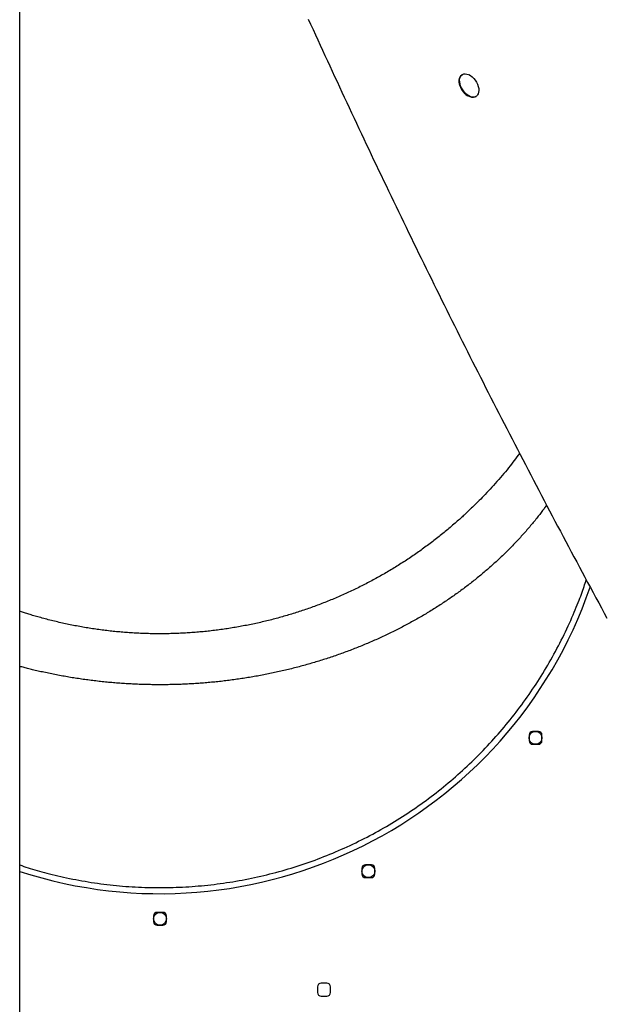
# Model space of a CAD drawing. Extents: x -2417 to 7525, y -2013 to 2181.
# Drawn here: x 3470 to 3971, y -1038 to -198 of the extents above; entities that cross this region are included whole.
import ezdxf

# ---------------------------------------------------------------- set-up
doc = ezdxf.new("R2010")
doc.units = 0

msp = doc.modelspace()

# ---------------------------------------------------------------- linework, layer by layer
at = {"color": 7, "linetype": 'Continuous'}
for p, q in [((3470.24, -1186.28), (3470.24, 1640.61)), ((3848.02, -244.41), (3847.69, -244.62)), ((3853.54, -244.4), (3853.5, -244.39)), ((3859.38, -263.26), (3859.72, -263.05)), ((3913.05, -804.91), (3908.05, -804.91)), ((3905.05, -807.91), (3905.05, -812.91)), ((3916.05, -812.91), (3916.05, -807.91)), ((3908.05, -815.91), (3913.05, -815.91)), ((3762.39, -921.68), (3762.39, -926.68)), ((3770.39, -918.68), (3765.39, -918.68)), ((3773.39, -926.68), (3773.39, -921.68)), ((3765.39, -929.68), (3770.39, -929.68)), ((3584.5, -962.28), (3584.5, -967.28)), ((3592.5, -959.28), (3587.5, -959.28)), ((3595.5, -967.28), (3595.5, -962.28)), ((3587.5, -970.28), (3592.5, -970.28)), ((3724.5, -1022.78), (3724.5, -1027.78)), ((3732.5, -1019.78), (3727.5, -1019.78)), ((3735.5, -1027.78), (3735.5, -1022.78)), ((3727.5, -1030.78), (3732.5, -1030.78))]:
    msp.add_line(p, q, dxfattribs=at)
for points in [[(3716.56, -197.01), (3718.59, -201.46), (3720.62, -205.91), (3722.65, -210.37), (3724.69, -214.82), (3726.73, -219.27), (3728.77, -223.72), (3730.82, -228.17), (3732.87, -232.62), (3734.92, -237.07), (3736.97, -241.52), (3739.03, -245.97), (3741.09, -250.41), (3743.16, -254.86), (3745.22, -259.31), (3747.29, -263.75), (3749.37, -268.19), (3751.44, -272.64), (3753.52, -277.08), (3755.6, -281.52), (3757.69, -285.96), (3759.78, -290.4), (3761.87, -294.84), (3763.96, -299.28), (3766.06, -303.72), (3768.16, -308.16), (3770.26, -312.59), (3772.37, -317.03), (3774.48, -321.47), (3776.59, -325.9), (3778.7, -330.33), (3780.82, -334.77), (3782.94, -339.2), (3785.07, -343.63), (3787.19, -348.06), (3789.32, -352.49), (3791.46, -356.92), (3793.59, -361.35), (3795.73, -365.77), (3797.87, -370.2), (3800.02, -374.63), (3802.16, -379.05), (3804.31, -383.47), (3806.47, -387.9), (3808.62, -392.32), (3810.78, -396.74), (3812.95, -401.16), (3815.11, -405.58), (3817.28, -410), (3819.45, -414.42), (3821.63, -418.83), (3823.8, -423.25), (3825.98, -427.67), (3828.17, -432.08), (3830.35, -436.49), (3832.54, -440.91), (3834.73, -445.32), (3836.93, -449.73), (3839.13, -454.14), (3841.33, -458.55), (3843.53, -462.96), (3845.74, -467.36), (3847.95, -471.77), (3850.16, -476.18), (3852.37, -480.58), (3854.59, -484.98), (3856.81, -489.39), (3859.04, -493.79), (3861.26, -498.19), (3863.49, -502.59), (3865.72, -506.99), (3867.96, -511.39), (3870.2, -515.78), (3872.44, -520.18), (3874.68, -524.57), (3876.93, -528.97), (3879.18, -533.36), (3881.43, -537.75), (3883.69, -542.15), (3885.95, -546.54), (3888.21, -550.92), (3890.47, -555.31), (3892.74, -559.7), (3895.01, -564.09), (3897.28, -568.47), (3899.56, -572.86), (3901.84, -577.24), (3904.12, -581.62), (3906.4, -586), (3908.69, -590.38), (3910.98, -594.76), (3913.27, -599.14), (3915.57, -603.51), (3917.87, -607.89), (3920.17, -612.27), (3922.47, -616.64), (3924.78, -621.01), (3927.09, -625.38), (3929.4, -629.75), (3931.72, -634.12), (3934.04, -638.49), (3936.36, -642.86), (3938.68, -647.23), (3941.01, -651.59), (3943.34, -655.95), (3945.67, -660.32), (3948.01, -664.68), (3950.35, -669.04), (3952.69, -673.4), (3955.03, -677.76), (3957.38, -682.11), (3959.73, -686.47), (3962.08, -690.83), (3964.44, -695.18), (3966.79, -699.53), (3969.15, -703.88), (3971.52, -708.23)], [(3859.38, -263.26), (3858.75, -263.58), (3857.55, -263.88), (3856.23, -263.86), (3854.81, -263.52), (3853.36, -262.87), (3851.91, -261.94), (3850.51, -260.75), (3849.21, -259.34), (3848.05, -257.75), (3847.07, -256.05), (3846.29, -254.27), (3845.75, -252.49), (3845.45, -250.75), (3845.42, -249.12), (3845.65, -247.64), (3846.13, -246.36), (3846.84, -245.32), (3847.69, -244.62)], [(3861.54, -260.71), (3860.95, -261.86), (3860.12, -262.76), (3859.09, -263.37), (3857.89, -263.67), (3856.56, -263.65), (3855.15, -263.31), (3853.7, -262.66), (3852.25, -261.73), (3850.85, -260.54), (3849.55, -259.13), (3848.39, -257.54), (3847.41, -255.84), (3846.63, -254.06), (3846.08, -252.28), (3845.79, -250.54), (3845.76, -248.91), (3845.98, -247.43), (3846.46, -246.15), (3847.18, -245.11), (3848.11, -244.36), (3849.23, -243.9), (3850.5, -243.76), (3851.87, -243.94), (3853.31, -244.44)], [(3853.6, -244.44), (3855.07, -245.25), (3856.51, -246.34), (3857.87, -247.67), (3859.1, -249.21), (3860.16, -250.89), (3861.02, -252.66), (3861.65, -254.47), (3862.02, -256.24), (3862.12, -257.92), (3861.95, -259.45), (3861.51, -260.79), (3860.93, -261.75)], [(3896.88, -567.66), (3895.77, -569.17), (3894.66, -570.68), (3893.53, -572.19), (3892.39, -573.72), (3891.22, -575.26), (3890.02, -576.82), (3888.79, -578.39), (3887.51, -580), (3886.19, -581.63), (3884.83, -583.28), (3883.43, -584.94), (3882.01, -586.62), (3880.57, -588.3), (3879.11, -589.98), (3877.64, -591.65), (3876.18, -593.3), (3874.72, -594.93), (3873.27, -596.54), (3871.84, -598.11), (3870.42, -599.65), (3869.03, -601.15), (3867.66, -602.6), (3866.32, -604), (3865.02, -605.34), (3863.75, -606.62), (3862.52, -607.84), (3861.31, -609.02), (3860.13, -610.15), (3858.97, -611.26), (3857.82, -612.34), (3856.68, -613.41), (3855.54, -614.47)], [(3919.98, -611.89), (3919.43, -612.64), (3918.88, -613.4), (3918.32, -614.16), (3917.76, -614.93), (3917.19, -615.7), (3916.61, -616.48), (3916.02, -617.26), (3915.42, -618.05), (3914.8, -618.86), (3914.17, -619.67), (3913.53, -620.5), (3912.87, -621.33), (3912.2, -622.18), (3911.52, -623.04), (3910.82, -623.91), (3910.11, -624.78), (3909.38, -625.67), (3908.64, -626.57), (3907.89, -627.48), (3907.14, -628.39), (3906.37, -629.3), (3905.59, -630.22), (3904.81, -631.14), (3904.02, -632.06), (3903.23, -632.97), (3902.44, -633.89), (3901.64, -634.8), (3900.83, -635.71), (3900.03, -636.61), (3899.22, -637.52), (3898.4, -638.42), (3897.58, -639.32), (3896.76, -640.21), (3895.93, -641.11), (3895.1, -642), (3894.27, -642.89), (3893.43, -643.77), (3892.59, -644.65), (3891.75, -645.53), (3890.9, -646.41), (3890.05, -647.28), (3889.19, -648.15), (3888.34, -649.02), (3887.47, -649.89), (3886.61, -650.75), (3885.74, -651.61), (3884.87, -652.47), (3883.99, -653.32), (3883.11, -654.18), (3882.22, -655.03), (3881.34, -655.87), (3880.44, -656.72), (3879.55, -657.56), (3878.65, -658.4), (3877.75, -659.24), (3876.84, -660.07), (3875.93, -660.91), (3875.01, -661.74), (3874.09, -662.57), (3873.17, -663.39), (3872.24, -664.21), (3871.31, -665.03), (3870.38, -665.85), (3869.44, -666.67), (3868.5, -667.48), (3867.56, -668.29), (3866.61, -669.1), (3865.65, -669.9), (3864.7, -670.7), (3863.74, -671.5), (3862.77, -672.3), (3861.81, -673.09), (3860.84, -673.88), (3859.86, -674.67), (3858.88, -675.46), (3857.9, -676.24), (3856.92, -677.02), (3855.93, -677.8), (3854.94, -678.57), (3853.95, -679.34), (3852.95, -680.11), (3851.95, -680.87), (3850.94, -681.63), (3849.93, -682.39), (3848.92, -683.15), (3847.91, -683.9), (3846.89, -684.65), (3845.86, -685.4), (3844.84, -686.15), (3843.81, -686.89), (3842.78, -687.63), (3841.74, -688.36), (3840.7, -689.1), (3839.66, -689.83), (3838.61, -690.55), (3837.56, -691.28), (3836.51, -692), (3835.46, -692.72), (3834.4, -693.43), (3833.34, -694.15), (3832.27, -694.85), (3831.2, -695.56), (3830.13, -696.26), (3829.06, -696.96), (3827.98, -697.66), (3826.9, -698.35), (3825.82, -699.04), (3824.73, -699.73), (3823.65, -700.41), (3822.56, -701.09), (3821.46, -701.77), (3820.37, -702.44), (3819.27, -703.11), (3818.17, -703.78), (3817.06, -704.44), (3815.96, -705.1), (3814.85, -705.76), (3813.73, -706.41), (3812.62, -707.06), (3811.5, -707.7), (3810.38, -708.35), (3809.26, -708.99), (3808.14, -709.62), (3807.01, -710.26), (3805.88, -710.88), (3804.74, -711.51), (3803.61, -712.13), (3802.47, -712.75), (3801.33, -713.37), (3800.19, -713.98), (3799.04, -714.59), (3797.89, -715.2), (3796.74, -715.8), (3795.58, -716.4), (3794.43, -716.99), (3793.27, -717.59), (3792.1, -718.18), (3790.94, -718.76), (3789.77, -719.34), (3788.6, -719.92), (3787.43, -720.5), (3786.25, -721.07), (3785.07, -721.64), (3783.89, -722.21), (3782.71, -722.77), (3781.52, -723.33), (3780.33, -723.88), (3779.14, -724.44), (3777.95, -724.99), (3776.75, -725.53), (3775.55, -726.07), (3774.35, -726.61), (3773.14, -727.15), (3771.94, -727.68), (3770.73, -728.21), (3769.52, -728.73), (3768.3, -729.25), (3767.09, -729.77), (3765.87, -730.29), (3764.65, -730.8), (3763.42, -731.3), (3762.2, -731.81), (3760.97, -732.31), (3759.74, -732.8), (3758.51, -733.3), (3757.27, -733.79), (3756.03, -734.27), (3754.79, -734.75), (3753.55, -735.23), (3752.31, -735.71), (3751.06, -736.18), (3749.82, -736.65), (3748.56, -737.11), (3747.31, -737.57), (3746.06, -738.03), (3744.8, -738.48), (3743.54, -738.93), (3742.28, -739.38), (3741.02, -739.82), (3739.75, -740.26), (3738.48, -740.7), (3737.21, -741.13), (3735.94, -741.56), (3734.66, -741.98), (3733.39, -742.4), (3732.11, -742.82), (3730.83, -743.24), (3729.55, -743.65), (3728.26, -744.05), (3726.97, -744.46), (3725.69, -744.86), (3724.4, -745.25), (3723.11, -745.64), (3721.81, -746.03), (3720.52, -746.41), (3719.22, -746.79), (3717.93, -747.17), (3716.63, -747.54), (3715.33, -747.91), (3714.03, -748.28), (3712.73, -748.64), (3711.42, -748.99), (3710.12, -749.35), (3708.81, -749.7), (3707.51, -750.04), (3706.2, -750.38), (3704.89, -750.72), (3703.58, -751.05), (3702.27, -751.38), (3700.96, -751.71), (3699.65, -752.03), (3698.34, -752.34), (3697.02, -752.66), (3695.71, -752.97), (3694.39, -753.27), (3693.07, -753.57), (3691.75, -753.87), (3690.43, -754.16), (3689.11, -754.45), (3687.79, -754.74), (3686.46, -755.02), (3685.14, -755.3), (3683.81, -755.58), (3682.49, -755.85), (3681.16, -756.12), (3679.83, -756.38), (3678.5, -756.64), (3677.16, -756.89), (3675.83, -757.15), (3674.49, -757.39), (3673.16, -757.64), (3671.82, -757.88), (3670.48, -758.11), (3669.14, -758.35), (3667.8, -758.57), (3666.46, -758.8), (3665.11, -759.02), (3663.77, -759.24), (3662.43, -759.45), (3661.08, -759.66), (3659.73, -759.86), (3658.38, -760.06), (3657.03, -760.26), (3655.69, -760.45), (3654.33, -760.64), (3652.98, -760.83), (3651.63, -761.01), (3650.28, -761.19), (3648.92, -761.36), (3647.57, -761.53), (3646.21, -761.7), (3644.85, -761.86), (3643.49, -762.01), (3642.14, -762.17), (3640.77, -762.32), (3639.41, -762.46), (3638.05, -762.61), (3636.69, -762.74), (3635.32, -762.88), (3633.96, -763.01), (3632.59, -763.13), (3631.23, -763.26), (3629.86, -763.38), (3628.49, -763.49), (3627.12, -763.6), (3625.76, -763.71), (3624.39, -763.81), (3623.02, -763.91), (3621.65, -764), (3620.28, -764.09), (3618.91, -764.18), (3617.54, -764.26), (3616.16, -764.34), (3614.79, -764.41), (3613.42, -764.48), (3612.05, -764.55), (3610.67, -764.61), (3609.3, -764.67), (3607.93, -764.72), (3606.55, -764.77), (3605.18, -764.82), (3603.81, -764.86), (3602.43, -764.9), (3601.06, -764.93), (3599.68, -764.96), (3598.31, -764.99), (3596.93, -765.01), (3595.56, -765.03), (3594.18, -765.04), (3592.8, -765.05), (3591.42, -765.06), (3590.05, -765.06), (3588.67, -765.06), (3587.29, -765.05), (3585.91, -765.04), (3584.53, -765.03), (3583.16, -765.01), (3581.78, -764.99), (3580.4, -764.96), (3579.02, -764.93), (3577.64, -764.9), (3576.27, -764.86), (3574.89, -764.82), (3573.51, -764.77), (3572.13, -764.72), (3570.76, -764.67), (3569.38, -764.61), (3568.01, -764.55), (3566.64, -764.48), (3565.26, -764.41), (3563.89, -764.34), (3562.52, -764.26), (3561.15, -764.18), (3559.78, -764.09), (3558.41, -764), (3557.04, -763.91), (3555.68, -763.81), (3554.31, -763.71), (3552.95, -763.61), (3551.58, -763.5), (3550.22, -763.38), (3548.86, -763.26), (3547.5, -763.14), (3546.14, -763.02), (3544.78, -762.89), (3543.42, -762.75), (3542.06, -762.62), (3540.71, -762.48), (3539.35, -762.33), (3538, -762.18), (3536.64, -762.03), (3535.29, -761.87), (3533.93, -761.71), (3532.58, -761.54), (3531.22, -761.37), (3529.87, -761.2), (3528.52, -761.02), (3527.16, -760.84), (3525.81, -760.66), (3524.46, -760.47), (3523.11, -760.27), (3521.76, -760.08), (3520.41, -759.88), (3519.06, -759.67), (3517.71, -759.46), (3516.36, -759.25), (3515.01, -759.03), (3513.66, -758.81), (3512.31, -758.58), (3510.96, -758.36), (3509.62, -758.12), (3508.27, -757.89), (3506.93, -757.64), (3505.59, -757.4), (3504.24, -757.15), (3502.9, -756.9), (3501.56, -756.64), (3500.23, -756.38), (3498.89, -756.12), (3497.55, -755.85), (3496.22, -755.58), (3494.89, -755.3), (3493.57, -755.03), (3492.26, -754.75), (3490.96, -754.47), (3489.67, -754.19), (3488.41, -753.91), (3487.16, -753.63), (3485.94, -753.35), (3484.75, -753.08), (3483.57, -752.8), (3482.42, -752.53), (3481.3, -752.27), (3480.19, -752), (3479.12, -751.73), (3478.06, -751.47), (3477.03, -751.21), (3476.02, -750.95), (3475.03, -750.69), (3474.05, -750.44), (3473.09, -750.18), (3472.13, -749.92), (3471.18, -749.67), (3470.24, -749.41)], [(3855.62, -614.55), (3855.08, -615.08), (3854.53, -615.61), (3853.98, -616.15), (3853.41, -616.7), (3852.83, -617.26), (3852.23, -617.83), (3851.61, -618.42), (3850.96, -619.03), (3850.28, -619.67), (3849.57, -620.32), (3848.83, -621), (3848.06, -621.7), (3847.25, -622.43), (3846.42, -623.18), (3845.55, -623.95), (3844.66, -624.74), (3843.73, -625.56), (3842.78, -626.4), (3841.8, -627.25), (3840.8, -628.11), (3839.79, -628.99), (3838.76, -629.87), (3837.72, -630.76), (3836.67, -631.64), (3835.62, -632.52), (3834.57, -633.4), (3833.51, -634.28), (3832.45, -635.15), (3831.38, -636.01), (3830.31, -636.88), (3829.24, -637.74), (3828.17, -638.59), (3827.09, -639.44), (3826.01, -640.29), (3824.92, -641.14), (3823.83, -641.98), (3822.74, -642.82), (3821.65, -643.65), (3820.55, -644.48), (3819.45, -645.3), (3818.35, -646.13), (3817.24, -646.94), (3816.13, -647.76), (3815.02, -648.57), (3813.9, -649.37), (3812.79, -650.17), (3811.67, -650.97), (3810.54, -651.76), (3809.42, -652.55), (3808.29, -653.34), (3807.15, -654.12), (3806.02, -654.9), (3804.88, -655.67), (3803.74, -656.44), (3802.6, -657.21), (3801.45, -657.97), (3800.3, -658.73), (3799.15, -659.48), (3797.99, -660.23), (3796.83, -660.97), (3795.67, -661.72), (3794.51, -662.45), (3793.34, -663.19), (3792.17, -663.92), (3791, -664.64), (3789.82, -665.36), (3788.64, -666.08), (3787.46, -666.79), (3786.28, -667.5), (3785.1, -668.2), (3783.91, -668.9), (3782.72, -669.6), (3781.53, -670.29), (3780.33, -670.97), (3779.14, -671.65), (3777.94, -672.33), (3776.74, -673), (3775.53, -673.67), (3774.33, -674.34), (3773.12, -675), (3771.91, -675.65), (3770.7, -676.3), (3769.49, -676.95), (3768.27, -677.59), (3767.05, -678.23), (3765.83, -678.86), (3764.61, -679.49), (3763.38, -680.11), (3762.16, -680.73), (3760.93, -681.35), (3759.7, -681.96), (3758.46, -682.57), (3757.23, -683.17), (3755.99, -683.77), (3754.75, -684.36), (3753.5, -684.95), (3752.26, -685.54), (3751.01, -686.12), (3749.76, -686.69), (3748.51, -687.26), (3747.26, -687.83), (3746, -688.39), (3744.75, -688.95), (3743.49, -689.5), (3742.23, -690.05), (3740.96, -690.6), (3739.7, -691.14), (3738.43, -691.67), (3737.16, -692.2), (3735.89, -692.73), (3734.62, -693.25), (3733.35, -693.77), (3732.07, -694.28), (3730.79, -694.79), (3729.51, -695.29), (3728.23, -695.79), (3726.95, -696.28), (3725.67, -696.77), (3724.39, -697.26), (3723.1, -697.73), (3721.81, -698.21), (3720.53, -698.68), (3719.24, -699.14), (3717.95, -699.6), (3716.66, -700.06), (3715.36, -700.51), (3714.07, -700.95), (3712.77, -701.39), (3711.48, -701.83), (3710.18, -702.26), (3708.88, -702.69), (3707.58, -703.11), (3706.28, -703.52), (3704.98, -703.94), (3703.67, -704.34), (3702.37, -704.75), (3701.06, -705.14), (3699.75, -705.54), (3698.44, -705.92), (3697.13, -706.31), (3695.81, -706.69), (3694.5, -707.06), (3693.18, -707.43), (3691.86, -707.8), (3690.54, -708.16), (3689.22, -708.51), (3687.9, -708.86), (3686.57, -709.21), (3685.24, -709.55), (3683.91, -709.89), (3682.58, -710.22), (3681.25, -710.55), (3679.91, -710.87), (3678.58, -711.19), (3677.24, -711.51), (3675.9, -711.82), (3674.56, -712.12), (3673.22, -712.42), (3671.87, -712.72), (3670.53, -713.01), (3669.18, -713.29), (3667.83, -713.58), (3666.48, -713.85), (3665.13, -714.12), (3663.77, -714.39), (3662.42, -714.65), (3661.06, -714.91), (3659.7, -715.17), (3658.35, -715.41), (3656.99, -715.66), (3655.63, -715.9), (3654.26, -716.13), (3652.9, -716.36), (3651.54, -716.58), (3650.17, -716.8), (3648.81, -717.02), (3647.44, -717.23), (3646.07, -717.43), (3644.7, -717.63), (3643.33, -717.83), (3641.96, -718.02), (3640.59, -718.2), (3639.22, -718.38), (3637.85, -718.56), (3636.48, -718.73), (3635.1, -718.9), (3633.73, -719.06), (3632.35, -719.21), (3630.98, -719.36), (3629.6, -719.51), (3628.23, -719.65), (3626.85, -719.79), (3625.47, -719.92), (3624.1, -720.05), (3622.72, -720.17), (3621.34, -720.29), (3619.97, -720.4), (3618.59, -720.5), (3617.21, -720.61), (3615.83, -720.7), (3614.46, -720.79), (3613.08, -720.88), (3611.7, -720.96), (3610.32, -721.04), (3608.94, -721.11), (3607.57, -721.18), (3606.19, -721.24), (3604.81, -721.3), (3603.44, -721.35), (3602.06, -721.4), (3600.69, -721.44), (3599.31, -721.48), (3597.93, -721.51), (3596.56, -721.54), (3595.19, -721.56), (3593.81, -721.58), (3592.44, -721.59), (3591.07, -721.6), (3589.7, -721.6), (3588.32, -721.6), (3586.95, -721.59), (3585.58, -721.58), (3584.21, -721.56), (3582.85, -721.54), (3581.48, -721.51), (3580.11, -721.48), (3578.74, -721.44), (3577.38, -721.4), (3576.01, -721.36), (3574.65, -721.3), (3573.29, -721.25), (3571.92, -721.19), (3570.56, -721.12), (3569.2, -721.05), (3567.83, -720.97), (3566.47, -720.89), (3565.11, -720.8), (3563.75, -720.71), (3562.39, -720.61), (3561.02, -720.51), (3559.66, -720.41), (3558.3, -720.3), (3556.94, -720.18), (3555.58, -720.06), (3554.22, -719.93), (3552.85, -719.8), (3551.49, -719.67), (3550.13, -719.52), (3548.77, -719.38), (3547.4, -719.23), (3546.04, -719.07), (3544.67, -718.91), (3543.31, -718.75), (3541.95, -718.58), (3540.58, -718.4), (3539.22, -718.22), (3537.85, -718.03), (3536.49, -717.84), (3535.12, -717.65), (3533.76, -717.45), (3532.4, -717.24), (3531.03, -717.03), (3529.67, -716.82), (3528.31, -716.6), (3526.95, -716.37), (3525.59, -716.15), (3524.23, -715.91), (3522.87, -715.67), (3521.51, -715.43), (3520.15, -715.18), (3518.79, -714.93), (3517.44, -714.67), (3516.09, -714.4), (3514.73, -714.14), (3513.38, -713.86), (3512.04, -713.59), (3510.69, -713.3), (3509.34, -713.02), (3508, -712.72), (3506.66, -712.43), (3505.32, -712.13), (3503.98, -711.82), (3502.64, -711.51), (3501.31, -711.2), (3499.97, -710.88), (3498.64, -710.55), (3497.31, -710.23), (3495.98, -709.89), (3494.66, -709.55), (3493.34, -709.21), (3492.03, -708.86), (3490.73, -708.52), (3489.44, -708.17), (3488.18, -707.83), (3486.94, -707.49), (3485.73, -707.15), (3484.55, -706.81), (3483.4, -706.49), (3482.28, -706.16), (3481.19, -705.85), (3480.14, -705.53), (3479.11, -705.22), (3478.12, -704.92), (3477.15, -704.62), (3476.22, -704.33), (3475.32, -704.04), (3474.43, -703.76), (3473.57, -703.48), (3472.72, -703.2), (3471.89, -702.92), (3471.06, -702.64), (3470.24, -702.37)], [(3470.24, -918.85), (3472.02, -919.44), (3473.8, -920.04), (3475.61, -920.63), (3477.43, -921.22), (3479.28, -921.81), (3481.16, -922.4), (3483.09, -922.99), (3485.06, -923.57), (3487.08, -924.15), (3489.17, -924.73), (3491.3, -925.3), (3493.49, -925.87), (3495.74, -926.44), (3498.03, -927.01), (3500.38, -927.57), (3502.79, -928.13), (3505.25, -928.69), (3507.75, -929.24), (3510.29, -929.79), (3512.87, -930.33), (3515.48, -930.85), (3518.11, -931.37), (3520.75, -931.87), (3523.4, -932.35), (3526.06, -932.81), (3528.72, -933.25), (3531.38, -933.68), (3534.04, -934.08), (3536.71, -934.47), (3539.38, -934.84), (3542.05, -935.18), (3544.73, -935.51), (3547.4, -935.82), (3550.08, -936.11), (3552.76, -936.39), (3555.43, -936.64), (3558.12, -936.88), (3560.8, -937.09), (3563.48, -937.29), (3566.17, -937.47), (3568.85, -937.62), (3571.54, -937.76), (3574.23, -937.88), (3576.92, -937.98), (3579.61, -938.06), (3582.3, -938.12), (3584.99, -938.16), (3587.68, -938.19), (3590.38, -938.19), (3593.07, -938.18), (3595.77, -938.14), (3598.46, -938.09), (3601.15, -938.02), (3603.85, -937.93), (3606.54, -937.82), (3609.24, -937.69), (3611.93, -937.55), (3614.62, -937.38), (3617.32, -937.2), (3620.01, -936.99), (3622.7, -936.77), (3625.39, -936.53), (3628.07, -936.27), (3630.76, -936), (3633.44, -935.7), (3636.12, -935.38), (3638.8, -935.05), (3641.48, -934.7), (3644.15, -934.33), (3646.82, -933.94), (3649.49, -933.53), (3652.15, -933.11), (3654.81, -932.66), (3657.47, -932.2), (3660.12, -931.72), (3662.77, -931.22), (3665.41, -930.7), (3668.05, -930.16), (3670.69, -929.61), (3673.32, -929.03), (3675.95, -928.44), (3678.57, -927.83), (3681.19, -927.2), (3683.8, -926.55), (3686.41, -925.89), (3689.01, -925.2), (3691.61, -924.5), (3694.2, -923.78), (3696.79, -923.04), (3699.37, -922.28), (3701.95, -921.5), (3704.52, -920.7), (3707.08, -919.89), (3709.64, -919.06), (3712.2, -918.2), (3714.75, -917.34), (3717.29, -916.45), (3719.83, -915.54), (3722.36, -914.62), (3724.88, -913.68), (3727.4, -912.72), (3729.91, -911.74), (3732.42, -910.75), (3734.92, -909.73), (3737.41, -908.7), (3739.9, -907.66), (3742.38, -906.59), (3744.85, -905.51), (3747.32, -904.41), (3749.77, -903.29), (3752.22, -902.16), (3754.67, -901.01), (3757.1, -899.84), (3759.53, -898.65), (3761.94, -897.45), (3764.35, -896.24), (3766.75, -895), (3769.14, -893.75), (3771.53, -892.48), (3773.9, -891.2), (3776.26, -889.9), (3778.61, -888.58), (3780.96, -887.25), (3783.29, -885.9), (3785.62, -884.54), (3787.93, -883.16), (3790.23, -881.76), (3792.53, -880.35), (3794.81, -878.92), (3797.08, -877.47), (3799.34, -876.01), (3801.6, -874.54), (3803.84, -873.05), (3806.07, -871.54), (3808.28, -870.01), (3810.49, -868.47), (3812.69, -866.92), (3814.87, -865.35), (3817.05, -863.76), (3819.21, -862.16), (3821.36, -860.54), (3823.5, -858.91), (3825.63, -857.26), (3827.75, -855.59), (3829.85, -853.91), (3831.95, -852.22), (3834.03, -850.51), (3836.1, -848.79), (3838.16, -847.05), (3840.21, -845.29), (3842.25, -843.52), (3844.27, -841.74), (3846.28, -839.94), (3848.28, -838.13), (3850.27, -836.31), (3852.25, -834.47), (3854.21, -832.61), (3856.16, -830.74), (3858.09, -828.86), (3860.02, -826.97), (3861.93, -825.06), (3863.82, -823.14), (3865.71, -821.2), (3867.58, -819.26), (3869.43, -817.3), (3871.28, -815.33), (3873.1, -813.34), (3874.92, -811.34), (3876.72, -809.33), (3878.5, -807.31), (3880.27, -805.28), (3882.03, -803.23), (3883.77, -801.18), (3885.5, -799.11), (3887.21, -797.03), (3888.91, -794.93), (3890.59, -792.83), (3892.26, -790.71), (3893.91, -788.59), (3895.54, -786.45), (3897.16, -784.3), (3898.77, -782.14), (3900.36, -779.97), (3901.93, -777.78), (3903.49, -775.59), (3905.03, -773.38), (3906.56, -771.16), (3908.07, -768.94), (3909.56, -766.7), (3911.04, -764.45), (3912.5, -762.18), (3913.95, -759.91), (3915.38, -757.63), (3916.8, -755.34), (3918.2, -753.03), (3919.58, -750.72), (3920.95, -748.4), (3922.3, -746.06), (3923.64, -743.72), (3924.96, -741.37), (3926.26, -739), (3927.55, -736.63), (3928.82, -734.25), (3930.08, -731.86), (3931.32, -729.46), (3932.54, -727.05), (3933.74, -724.64), (3934.93, -722.21), (3936.1, -719.78), (3937.24, -717.35), (3938.36, -714.92), (3939.46, -712.52), (3940.53, -710.14), (3941.56, -707.8), (3942.56, -705.51), (3943.52, -703.27), (3944.45, -701.09), (3945.33, -698.98), (3946.17, -696.93), (3946.97, -694.94), (3947.73, -693.02), (3948.45, -691.17), (3949.13, -689.38), (3949.76, -687.65), (3950.36, -685.99), (3950.92, -684.38), (3951.45, -682.83), (3951.96, -681.31), (3952.44, -679.83), (3952.91, -678.37), (3953.37, -676.93), (3953.82, -675.49)]]:
    msp.add_lwpolyline(points, dxfattribs=at)
for centre in [(3910.55, -810.41), (3767.89, -924.18), (3590, -964.78)]:
    msp.add_circle(centre, 5.5, dxfattribs=at)
for centre, radius, start, end in [((3861.03, -249.25), 15.65, 185.70789, 237.2604), ((3590, -554.78), 388.5, 252.04548, 340.93261), ((3908.05, -807.91), 3, 90, 180), ((3913.05, -807.91), 3, 0, 90), ((3908.05, -812.91), 3, 180, 270), ((3913.05, -812.91), 3, 270, 0), ((3765.39, -921.68), 3, 90, 180), ((3770.39, -921.68), 3, 0, 90), ((3765.39, -926.68), 3, 180, 270), ((3770.39, -926.68), 3, 270, 0), ((3587.5, -962.28), 3, 90, 180), ((3592.5, -962.28), 3, 0, 90), ((3587.5, -967.28), 3, 180, 270), ((3592.5, -967.28), 3, 270, 0), ((3727.5, -1022.78), 3, 90, 180), ((3732.5, -1022.78), 3, 0, 90), ((3727.5, -1027.78), 3, 180, 270), ((3732.5, -1027.78), 3, 270, 0)]:
    msp.add_arc(centre, radius, start, end, dxfattribs=at)

doc.saveas('drawing.dxf')
